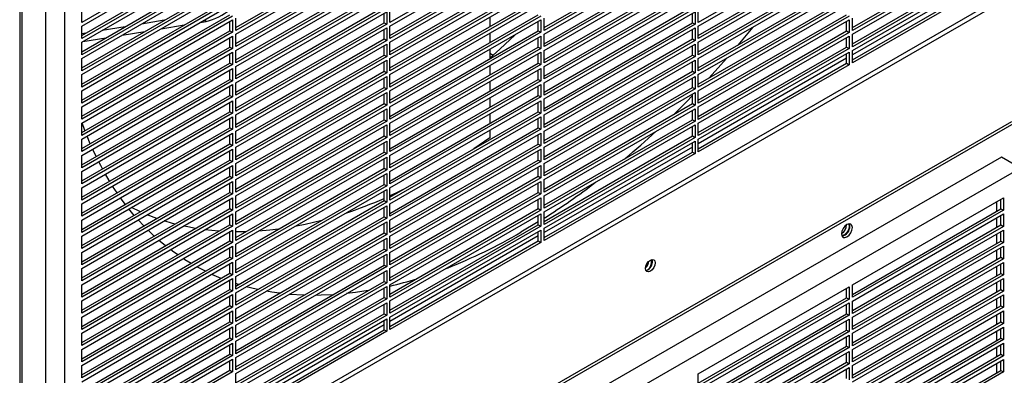
# Model space of a CAD drawing. Units: inches. Extents: x 0 to 183, y 0 to 150.
# Drawn here: x 16 to 29, y 119 to 124 of the extents above; entities that cross this region are included whole.
import ezdxf

# ---------------------------------------------------------------- set-up
doc = ezdxf.new("R2010")
doc.units = ezdxf.units.IN
doc.header["$MEASUREMENT"] = 0

msp = doc.modelspace()

# ---------------------------------------------------------------- linework, layer by layer
at = {"color": 7, "linetype": 'Continuous', "lineweight": 25}
for p, q in [((16.325, 131.308), (16.325, 116.681)), ((16.358, 116.662), (16.358, 131.289)), ((16.657, 131.277), (16.657, 117.02)), ((16.902, 131.136), (16.902, 116.878)), ((19.074, 124.658), (17.125, 123.533)), ((17.125, 123.485), (19.074, 124.609)), ((23.055, 124.657), (21.106, 123.532)), ((21.106, 123.484), (23.055, 124.609)), ((27.036, 124.657), (25.087, 123.532)), ((25.087, 123.484), (27.036, 124.609)), ((17.125, 123.362), (19.04, 124.468)), ((19.116, 123.467), (21.031, 124.572)), ((21.064, 124.553), (19.116, 123.428)), ((19.116, 123.38), (21.064, 124.505)), ((21.106, 123.362), (23.021, 124.468)), ((23.097, 123.466), (25.012, 124.572)), ((25.045, 124.553), (23.097, 123.428)), ((23.097, 123.379), (25.045, 124.504)), ((25.087, 123.362), (27.002, 124.467)), ((27.078, 123.466), (28.993, 124.572)), ((29.026, 124.552), (27.078, 123.427)), ((27.078, 123.379), (29.026, 124.504)), ((19.074, 124.449), (17.125, 123.324)), ((17.125, 123.276), (19.074, 124.401)), ((19.116, 123.258), (21.031, 124.363)), ((21.064, 124.344), (19.116, 123.219)), ((23.055, 124.448), (21.106, 123.323)), ((21.106, 123.275), (23.055, 124.4)), ((23.097, 123.257), (25.012, 124.363)), ((25.045, 124.344), (23.097, 123.219)), ((27.036, 124.448), (25.087, 123.323)), ((25.087, 123.275), (27.036, 124.4)), ((27.078, 123.257), (28.993, 124.363)), ((29.026, 124.343), (27.078, 123.218)), ((17.125, 123.153), (19.04, 124.259)), ((19.074, 124.24), (17.125, 123.115)), ((19.116, 123.171), (21.064, 124.296)), ((21.106, 123.153), (23.021, 124.259)), ((23.055, 124.239), (21.106, 123.114)), ((23.097, 123.171), (25.045, 124.295)), ((25.087, 123.153), (27.002, 124.258)), ((27.036, 124.239), (25.087, 123.114)), ((27.078, 123.17), (29.026, 124.295)), ((17.125, 123.067), (19.074, 124.192)), ((19.116, 123.049), (21.031, 124.154)), ((21.064, 124.135), (19.116, 123.01)), ((19.116, 122.962), (21.064, 124.087)), ((21.106, 123.066), (23.055, 124.191)), ((23.097, 123.048), (25.012, 124.154)), ((25.045, 124.135), (23.097, 123.01)), ((23.097, 122.962), (25.045, 124.087)), ((25.087, 123.066), (27.036, 124.191)), ((28.937, 124.186), (27.078, 123.112)), ((27.078, 123.048), (28.993, 124.154)), ((29.026, 124.134), (27.078, 123.009)), ((16.902, 116.878), (29.249, 124.006)), ((17.125, 122.944), (19.04, 124.05)), ((19.074, 124.031), (17.125, 122.906)), ((17.125, 122.858), (19.074, 123.983)), ((21.106, 122.944), (23.021, 124.05)), ((23.055, 124.03), (21.106, 122.905)), ((21.106, 122.857), (23.055, 123.982)), ((25.087, 122.944), (27.002, 124.049)), ((27.036, 124.03), (25.087, 122.905)), ((25.087, 122.857), (27.036, 123.982)), ((29.164, 123.894), (16.497, 116.582)), ((17.125, 122.735), (19.04, 123.841)), ((19.116, 122.84), (21.031, 123.945)), ((21.064, 123.926), (19.116, 122.801)), ((19.116, 122.753), (21.064, 123.878)), ((21.106, 122.735), (23.021, 123.841)), ((23.097, 122.839), (25.012, 123.945)), ((25.045, 123.926), (23.097, 122.801)), ((23.097, 122.753), (25.045, 123.878)), ((25.087, 122.735), (27.002, 123.84)), ((19.074, 123.822), (17.125, 122.697)), ((17.125, 122.649), (19.074, 123.774)), ((19.116, 122.631), (21.031, 123.736)), ((21.064, 123.717), (19.116, 122.592)), ((23.055, 123.822), (21.106, 122.697)), ((21.106, 122.648), (23.055, 123.773)), ((23.097, 122.63), (25.012, 123.736)), ((25.045, 123.717), (23.097, 122.592)), ((27.036, 123.821), (25.087, 122.696)), ((25.087, 122.648), (27.036, 123.773)), ((17.125, 123.533), (17.125, 123.693)), ((17.125, 122.527), (19.04, 123.632)), ((19.074, 123.613), (17.125, 122.488)), ((19.116, 122.544), (21.064, 123.669)), ((19.116, 123.428), (19.116, 123.589)), ((21.031, 123.528), (21.031, 123.65)), ((21.064, 123.669), (21.064, 123.508)), ((21.106, 123.532), (21.106, 123.693)), ((21.106, 122.526), (23.021, 123.632)), ((23.055, 123.613), (21.106, 122.488)), ((22.395, 123.601), (22.395, 123.479)), ((23.097, 122.544), (25.045, 123.669)), ((23.097, 123.428), (23.097, 123.588)), ((25.012, 123.527), (25.012, 123.649)), ((25.045, 123.669), (25.045, 123.508)), ((25.087, 123.532), (25.087, 123.693)), ((25.087, 122.526), (27.002, 123.631)), ((27.036, 123.612), (25.087, 122.487)), ((27.078, 123.427), (27.078, 123.588)), ((17.125, 122.44), (19.074, 123.565)), ((17.125, 123.324), (17.125, 123.485)), ((17.685, 123.477), (17.39, 123.428)), ((18.191, 123.56), (17.896, 123.511)), ((18.152, 123.45), (18.447, 123.499)), ((18.657, 123.533), (18.732, 123.545)), ((19.04, 123.423), (19.04, 123.545)), ((19.074, 123.565), (19.074, 123.404)), ((19.116, 122.422), (21.031, 123.528)), ((21.064, 123.508), (19.116, 122.383)), ((19.116, 122.335), (21.064, 123.46)), ((21.031, 123.528), (21.064, 123.508)), ((21.064, 123.46), (21.064, 123.299)), ((21.106, 122.439), (23.055, 123.564)), ((21.106, 123.323), (21.106, 123.484)), ((23.021, 123.423), (23.021, 123.545)), ((23.055, 123.564), (23.055, 123.404)), ((23.097, 122.421), (25.012, 123.527)), ((25.045, 123.508), (23.097, 122.383)), ((23.097, 122.335), (25.045, 123.46)), ((25.012, 123.527), (25.045, 123.508)), ((25.045, 123.46), (25.045, 123.299)), ((25.087, 122.439), (27.036, 123.564)), ((25.087, 123.323), (25.087, 123.484)), ((25.79, 123.472), (25.599, 123.239)), ((27.002, 123.423), (27.002, 123.545)), ((27.036, 123.564), (27.036, 123.403)), ((17.125, 122.318), (19.04, 123.423)), ((19.074, 123.404), (17.125, 122.279)), ((17.18, 123.394), (17.125, 123.385)), ((17.125, 122.231), (19.074, 123.356)), ((17.14, 123.284), (17.436, 123.333)), ((17.646, 123.367), (17.941, 123.416)), ((19.04, 123.423), (19.074, 123.404)), ((19.04, 123.214), (19.04, 123.336)), ((19.074, 123.356), (19.074, 123.195)), ((19.116, 123.219), (19.116, 123.38)), ((21.031, 123.319), (21.031, 123.441)), ((21.106, 122.317), (23.021, 123.423)), ((23.055, 123.404), (21.106, 122.279)), ((21.106, 122.23), (23.055, 123.355)), ((22.395, 123.392), (22.395, 123.27)), ((23.021, 123.423), (23.055, 123.404)), ((23.021, 123.214), (23.021, 123.336)), ((23.055, 123.355), (23.055, 123.195)), ((23.097, 123.219), (23.097, 123.379)), ((25.012, 123.318), (25.012, 123.44)), ((25.087, 122.317), (27.002, 123.423)), ((27.036, 123.403), (25.087, 122.278)), ((25.087, 122.23), (27.036, 123.355)), ((27.002, 123.423), (27.036, 123.403)), ((27.002, 123.214), (27.002, 123.336)), ((27.036, 123.355), (27.036, 123.194)), ((27.078, 123.218), (27.078, 123.379)), ((17.125, 123.115), (17.125, 123.276)), ((17.125, 122.109), (19.04, 123.214)), ((19.074, 123.195), (17.125, 122.07)), ((19.04, 123.214), (19.074, 123.195)), ((19.116, 122.213), (21.031, 123.319)), ((21.064, 123.299), (19.116, 122.174)), ((19.116, 122.126), (21.064, 123.251)), ((21.031, 123.319), (21.064, 123.299)), ((21.031, 123.11), (21.031, 123.232)), ((21.064, 123.251), (21.064, 123.09)), ((21.106, 123.114), (21.106, 123.275)), ((21.106, 122.108), (23.021, 123.214)), ((23.055, 123.195), (21.106, 122.07)), ((23.021, 123.214), (23.055, 123.195)), ((23.097, 122.213), (25.012, 123.318)), ((25.045, 123.299), (23.097, 122.174)), ((23.097, 122.126), (25.045, 123.251)), ((25.012, 123.318), (25.045, 123.299)), ((25.012, 123.109), (25.012, 123.231)), ((25.045, 123.251), (25.045, 123.09)), ((25.087, 123.114), (25.087, 123.275)), ((25.087, 122.108), (27.002, 123.214)), ((27.036, 123.194), (25.087, 122.069)), ((27.002, 123.214), (27.036, 123.194)), ((17.125, 122.022), (19.074, 123.147)), ((17.125, 122.906), (17.125, 123.067)), ((19.04, 123.005), (19.04, 123.127)), ((19.074, 123.147), (19.074, 122.986)), ((19.116, 123.01), (19.116, 123.171)), ((19.116, 122.004), (21.031, 123.11)), ((21.064, 123.09), (19.116, 121.965)), ((21.031, 123.11), (21.064, 123.09)), ((21.106, 122.021), (23.055, 123.146)), ((21.106, 122.905), (21.106, 123.066)), ((22.395, 123.184), (22.395, 123.061)), ((22.395, 123.133), (22.438, 123.108)), ((23.021, 123.005), (23.021, 123.127)), ((23.055, 123.146), (23.055, 122.986)), ((23.097, 123.01), (23.097, 123.171)), ((23.097, 122.004), (25.012, 123.109)), ((25.045, 123.09), (23.097, 121.965)), ((25.012, 123.109), (25.045, 123.09)), ((25.087, 122.021), (27.036, 123.146)), ((27.002, 123.069), (25.087, 121.963)), ((25.087, 122.905), (25.087, 123.066)), ((27.002, 123.005), (27.002, 123.127)), ((27.036, 123.146), (27.036, 122.985)), ((27.078, 123.009), (27.078, 123.17)), ((17.125, 121.9), (19.04, 123.005)), ((19.074, 122.986), (17.125, 121.861)), ((19.04, 123.005), (19.074, 122.986)), ((19.116, 121.917), (21.064, 123.042)), ((19.116, 122.801), (19.116, 122.962)), ((21.031, 122.901), (21.031, 123.023)), ((21.064, 123.042), (21.064, 122.881)), ((21.106, 121.899), (23.021, 123.005)), ((23.055, 122.986), (21.106, 121.861)), ((22.395, 122.975), (22.395, 122.852)), ((23.021, 123.005), (23.055, 122.986)), ((23.097, 121.917), (25.045, 123.042)), ((23.097, 122.801), (23.097, 122.962)), ((25.012, 122.9), (25.012, 123.022)), ((25.045, 123.042), (25.045, 122.881)), ((25.087, 121.899), (27.002, 123.005)), ((27.036, 122.985), (25.087, 121.86)), ((27.002, 123.005), (27.036, 122.985)), ((17.125, 121.813), (19.074, 122.938)), ((17.125, 122.697), (17.125, 122.858)), ((19.04, 122.796), (19.04, 122.919)), ((19.074, 122.938), (19.074, 122.777)), ((19.116, 121.795), (21.031, 122.901)), ((21.064, 122.881), (19.116, 121.756)), ((19.116, 121.708), (21.064, 122.833)), ((21.031, 122.901), (21.064, 122.881)), ((21.031, 122.692), (21.031, 122.814)), ((21.064, 122.833), (21.064, 122.672)), ((21.106, 121.812), (23.055, 122.937)), ((21.106, 122.697), (21.106, 122.857)), ((23.021, 122.796), (23.021, 122.918)), ((23.055, 122.937), (23.055, 122.777)), ((23.097, 121.795), (25.012, 122.9)), ((25.045, 122.881), (23.097, 121.756)), ((23.097, 121.708), (25.045, 122.833)), ((25.012, 122.9), (25.045, 122.881)), ((25.012, 122.691), (25.012, 122.814)), ((25.045, 122.833), (25.045, 122.672)), ((25.087, 122.696), (25.087, 122.857)), ((17.125, 121.691), (19.04, 122.796)), ((19.074, 122.777), (17.125, 121.652)), ((17.125, 121.604), (19.074, 122.729)), ((19.04, 122.796), (19.074, 122.777)), ((19.04, 122.587), (19.04, 122.71)), ((19.074, 122.729), (19.074, 122.568)), ((19.116, 122.592), (19.116, 122.753)), ((19.116, 121.586), (21.031, 122.692)), ((21.031, 122.692), (21.064, 122.672)), ((21.106, 121.69), (23.021, 122.796)), ((23.055, 122.777), (21.106, 121.652)), ((21.106, 121.604), (23.055, 122.728)), ((22.395, 122.766), (22.395, 122.643)), ((23.021, 122.796), (23.055, 122.777)), ((23.021, 122.587), (23.021, 122.709)), ((23.055, 122.728), (23.055, 122.568)), ((23.097, 122.592), (23.097, 122.753)), ((23.097, 121.586), (25.012, 122.691)), ((25.012, 122.691), (25.045, 122.672)), ((17.125, 122.488), (17.125, 122.649)), ((17.125, 121.482), (19.04, 122.587)), ((19.074, 122.568), (17.125, 121.443)), ((19.04, 122.587), (19.074, 122.568)), ((21.064, 122.672), (19.116, 121.547)), ((19.116, 121.499), (21.064, 122.624)), ((21.031, 122.483), (21.031, 122.605)), ((21.064, 122.624), (21.064, 122.463)), ((21.106, 122.488), (21.106, 122.648)), ((21.106, 121.481), (23.021, 122.587)), ((23.055, 122.568), (21.106, 121.443)), ((23.021, 122.587), (23.055, 122.568)), ((25.045, 122.672), (23.097, 121.547)), ((23.097, 121.499), (25.045, 122.624)), ((25.012, 122.482), (25.012, 122.605)), ((25.045, 122.624), (25.045, 122.463)), ((25.087, 122.487), (25.087, 122.648)), ((17.125, 121.395), (19.074, 122.52)), ((17.125, 122.279), (17.125, 122.44)), ((19.04, 122.378), (19.04, 122.501)), ((19.074, 122.52), (19.074, 122.359)), ((19.116, 122.383), (19.116, 122.544)), ((19.116, 121.377), (21.031, 122.483)), ((21.064, 122.463), (19.116, 121.338)), ((21.031, 122.483), (21.064, 122.463)), ((21.106, 121.395), (23.055, 122.52)), ((21.106, 122.279), (21.106, 122.439)), ((22.395, 122.557), (22.395, 122.434)), ((23.021, 122.378), (23.021, 122.5)), ((23.055, 122.52), (23.055, 122.359)), ((23.097, 122.383), (23.097, 122.544)), ((23.097, 121.377), (25.012, 122.482)), ((25.045, 122.463), (23.097, 121.338)), ((25.012, 122.482), (25.045, 122.463)), ((25.087, 122.278), (25.087, 122.439)), ((17.125, 121.273), (19.04, 122.378)), ((19.074, 122.359), (17.125, 121.234)), ((17.125, 121.186), (19.074, 122.311)), ((19.04, 122.378), (19.074, 122.359)), ((19.074, 122.311), (19.074, 122.15)), ((19.116, 121.29), (21.064, 122.415)), ((19.116, 122.174), (19.116, 122.335)), ((21.031, 122.274), (21.031, 122.396)), ((21.064, 122.415), (21.064, 122.255)), ((21.106, 121.272), (23.021, 122.378)), ((23.055, 122.359), (21.106, 121.234)), ((21.106, 121.186), (23.055, 122.311)), ((22.395, 122.348), (22.395, 122.226)), ((23.021, 122.378), (23.055, 122.359)), ((23.055, 122.311), (23.055, 122.15)), ((23.097, 121.29), (25.045, 122.415)), ((23.097, 122.174), (23.097, 122.335)), ((25.012, 122.273), (25.012, 122.396)), ((25.045, 122.415), (25.045, 122.254)), ((29.131, 122.248), (16.464, 114.936)), ((16.497, 114.916), (29.164, 122.229)), ((17.125, 122.07), (17.125, 122.231)), ((17.168, 122.133), (17.13, 122.234)), ((19.04, 122.17), (19.04, 122.292)), ((19.116, 121.168), (21.031, 122.274)), ((21.064, 122.255), (19.116, 121.13)), ((19.116, 121.081), (21.064, 122.206)), ((21.031, 122.274), (21.064, 122.255)), ((21.031, 122.065), (21.031, 122.187)), ((21.064, 122.206), (21.064, 122.046)), ((21.106, 122.07), (21.106, 122.23)), ((23.021, 122.169), (23.021, 122.291)), ((23.097, 121.168), (25.012, 122.273)), ((25.045, 122.254), (23.097, 121.129)), ((23.097, 121.081), (25.045, 122.206)), ((25.012, 122.273), (25.045, 122.254)), ((25.012, 122.064), (25.012, 122.187)), ((25.045, 122.206), (25.045, 122.045)), ((25.087, 122.069), (25.087, 122.23)), ((17.125, 121.064), (19.04, 122.17)), ((19.074, 122.15), (17.125, 121.025)), ((17.125, 120.977), (19.074, 122.102)), ((17.236, 121.964), (17.195, 122.062)), ((19.04, 122.17), (19.074, 122.15)), ((19.04, 121.961), (19.04, 122.083)), ((19.074, 122.102), (19.074, 121.941)), ((19.116, 121.965), (19.116, 122.126)), ((19.116, 120.959), (21.031, 122.065)), ((21.031, 122.065), (21.064, 122.046)), ((21.106, 121.063), (23.021, 122.169)), ((23.055, 122.15), (21.106, 121.025)), ((21.106, 120.977), (23.055, 122.102)), ((22.395, 122.139), (22.395, 122.04)), ((23.021, 122.169), (23.055, 122.15)), ((23.021, 121.96), (23.021, 122.082)), ((23.055, 122.102), (23.055, 121.941)), ((23.097, 121.965), (23.097, 122.126)), ((23.097, 120.959), (25.012, 122.064)), ((25.012, 122.064), (25.045, 122.045)), ((17.125, 121.861), (17.125, 122.022)), ((17.125, 120.855), (19.04, 121.961)), ((19.074, 121.941), (17.125, 120.816)), ((19.04, 121.961), (19.074, 121.941)), ((21.064, 122.046), (19.116, 120.921)), ((19.116, 120.872), (21.064, 121.997)), ((21.031, 121.856), (21.031, 121.978)), ((21.064, 121.997), (21.064, 121.837)), ((21.106, 121.861), (21.106, 122.021)), ((21.106, 120.854), (23.021, 121.96)), ((23.055, 121.941), (21.106, 120.816)), ((22.395, 122.04), (22.189, 121.897)), ((23.021, 121.96), (23.055, 121.941)), ((25.045, 122.045), (23.097, 120.92)), ((23.097, 120.872), (25.045, 121.997)), ((25.012, 121.856), (25.012, 121.978)), ((25.045, 121.997), (25.045, 121.836)), ((25.087, 121.86), (25.087, 122.021)), ((17.125, 120.768), (19.074, 121.893)), ((17.125, 121.652), (17.125, 121.813)), ((19.04, 121.752), (19.04, 121.874)), ((19.074, 121.893), (19.074, 121.732)), ((19.116, 121.756), (19.116, 121.917)), ((19.116, 120.75), (21.031, 121.856)), ((21.064, 121.837), (19.116, 120.712)), ((21.031, 121.856), (21.064, 121.837)), ((21.106, 120.768), (23.055, 121.893)), ((21.106, 121.652), (21.106, 121.812)), ((23.021, 121.751), (23.021, 121.873)), ((23.055, 121.893), (23.055, 121.732)), ((25.012, 121.92), (23.097, 120.814)), ((23.097, 121.756), (23.097, 121.917)), ((23.097, 120.75), (25.012, 121.856)), ((25.045, 121.836), (23.097, 120.711)), ((25.012, 121.856), (25.045, 121.836)), ((29.004, 121.791), (16.657, 114.663)), ((17.125, 120.646), (19.04, 121.752)), ((19.074, 121.732), (17.125, 120.607)), ((17.125, 120.559), (19.074, 121.684)), ((19.04, 121.752), (19.074, 121.732)), ((19.074, 121.684), (19.074, 121.523)), ((19.116, 120.663), (21.064, 121.788)), ((19.116, 121.547), (19.116, 121.708)), ((21.031, 121.647), (21.031, 121.769)), ((21.064, 121.788), (21.064, 121.628)), ((21.106, 120.646), (23.021, 121.751)), ((23.055, 121.732), (21.106, 120.607)), ((21.106, 120.559), (23.055, 121.684)), ((23.021, 121.751), (23.055, 121.732)), ((23.055, 121.684), (23.055, 121.523)), ((23.097, 121.547), (23.097, 121.708)), ((29.249, 121.649), (29.004, 121.791)), ((29.249, 121.649), (16.902, 114.522)), ((17.125, 121.443), (17.125, 121.604)), ((17.125, 120.437), (19.04, 121.543)), ((19.04, 121.543), (19.04, 121.665)), ((19.04, 121.543), (19.074, 121.523)), ((19.116, 120.541), (21.031, 121.647)), ((21.064, 121.628), (19.116, 120.503)), ((19.116, 120.454), (21.064, 121.579)), ((21.031, 121.647), (21.064, 121.628)), ((21.031, 121.438), (21.031, 121.56)), ((21.064, 121.579), (21.064, 121.419)), ((21.106, 121.443), (21.106, 121.604)), ((21.106, 120.437), (23.021, 121.542)), ((23.021, 121.542), (23.021, 121.664)), ((23.021, 121.542), (23.055, 121.523)), ((19.074, 121.523), (17.125, 120.398)), ((17.125, 120.35), (19.074, 121.475)), ((17.582, 121.328), (17.524, 121.416)), ((19.04, 121.334), (19.04, 121.456)), ((19.074, 121.475), (19.074, 121.314)), ((19.116, 121.338), (19.116, 121.499)), ((19.116, 120.332), (21.031, 121.438)), ((21.064, 121.419), (19.116, 120.294)), ((21.031, 121.438), (21.064, 121.419)), ((23.055, 121.523), (21.106, 120.398)), ((21.106, 120.35), (23.055, 121.475)), ((23.021, 121.333), (23.021, 121.455)), ((23.055, 121.475), (23.055, 121.314)), ((23.097, 121.338), (23.097, 121.499)), ((17.125, 121.234), (17.125, 121.395)), ((17.125, 120.228), (19.04, 121.334)), ((19.074, 121.314), (17.125, 120.189)), ((19.04, 121.334), (19.074, 121.314)), ((19.116, 120.245), (21.064, 121.37)), ((19.116, 121.13), (19.116, 121.29)), ((21.031, 121.229), (21.031, 121.351)), ((21.064, 121.37), (21.064, 121.21)), ((21.106, 121.234), (21.106, 121.395)), ((21.106, 120.228), (23.021, 121.333)), ((23.055, 121.314), (21.106, 120.189)), ((23.021, 121.333), (23.055, 121.314)), ((23.097, 121.129), (23.097, 121.29)), ((17.125, 120.141), (19.074, 121.266)), ((17.125, 121.025), (17.125, 121.186)), ((17.688, 121.18), (17.625, 121.266)), ((19.04, 121.125), (19.04, 121.247)), ((19.074, 121.266), (19.074, 121.105)), ((19.116, 120.123), (21.031, 121.229)), ((21.064, 121.21), (19.116, 120.085)), ((19.116, 120.037), (21.064, 121.162)), ((21.031, 121.229), (21.064, 121.21)), ((21.064, 121.162), (21.064, 121.001)), ((21.106, 120.141), (23.055, 121.266)), ((21.106, 121.025), (21.106, 121.186)), ((23.021, 121.124), (23.021, 121.247)), ((23.055, 121.266), (23.055, 121.105)), ((27.078, 120.139), (29.026, 121.264)), ((28.937, 121.212), (28.937, 121.09)), ((28.993, 121.122), (28.993, 121.244)), ((29.026, 121.264), (29.026, 121.103)), ((17.125, 120.019), (19.04, 121.125)), ((19.074, 121.105), (17.125, 119.98)), ((17.125, 119.932), (19.074, 121.057)), ((17.803, 121.037), (17.735, 121.12)), ((17.883, 121.083), (17.767, 121.139)), ((18.096, 120.997), (17.969, 121.046)), ((19.04, 121.125), (19.074, 121.105)), ((19.04, 120.916), (19.04, 121.038)), ((19.074, 121.057), (19.074, 120.896)), ((19.116, 120.921), (19.116, 121.081)), ((21.031, 121.02), (21.031, 121.142)), ((21.106, 120.019), (23.021, 121.124)), ((23.055, 121.105), (21.106, 119.98)), ((21.106, 119.932), (23.055, 121.057)), ((23.021, 121.124), (23.055, 121.105)), ((23.021, 120.915), (23.021, 121.038)), ((23.055, 121.057), (23.055, 120.896)), ((23.097, 120.92), (23.097, 121.081)), ((27.078, 120.016), (28.993, 121.122)), ((29.026, 121.103), (27.078, 119.978)), ((27.078, 119.93), (29.026, 121.055)), ((28.993, 121.122), (29.026, 121.103)), ((28.993, 120.913), (28.993, 121.035)), ((29.026, 121.055), (29.026, 120.894)), ((17.125, 120.816), (17.125, 120.977)), ((17.125, 119.81), (19.04, 120.916)), ((17.927, 120.9), (17.854, 120.98)), ((19.04, 120.916), (19.074, 120.896)), ((19.116, 119.914), (21.031, 121.02)), ((21.064, 121.001), (19.116, 119.876)), ((19.116, 119.828), (21.064, 120.953)), ((21.031, 121.02), (21.064, 121.001)), ((21.031, 120.811), (21.031, 120.933)), ((21.064, 120.953), (21.064, 120.792)), ((21.106, 120.816), (21.106, 120.977)), ((21.106, 119.81), (23.021, 120.915)), ((23.021, 120.952), (22.797, 120.818)), ((23.021, 120.915), (23.055, 120.896)), ((27.078, 119.808), (28.993, 120.913)), ((28.937, 121.003), (28.937, 120.881)), ((28.993, 120.913), (29.026, 120.894)), ((19.074, 120.896), (17.125, 119.772)), ((17.125, 119.723), (19.074, 120.848)), ((18.896, 120.832), (18.715, 120.85)), ((19.04, 120.825), (19.034, 120.825)), ((19.04, 120.707), (19.04, 120.829)), ((19.074, 120.848), (19.074, 120.688)), ((19.116, 120.712), (19.116, 120.872)), ((19.116, 119.705), (21.031, 120.811)), ((21.064, 120.792), (19.116, 119.667)), ((21.031, 120.811), (21.064, 120.792)), ((23.055, 120.896), (21.106, 119.771)), ((21.106, 119.723), (23.055, 120.848)), ((23.021, 120.706), (23.021, 120.829)), ((23.055, 120.848), (23.055, 120.687)), ((23.097, 120.711), (23.097, 120.872)), ((29.026, 120.894), (27.078, 119.769)), ((27.078, 119.721), (29.026, 120.846)), ((28.937, 120.794), (28.937, 120.672)), ((28.993, 120.704), (28.993, 120.826)), ((29.026, 120.846), (29.026, 120.685)), ((17.125, 120.607), (17.125, 120.768)), ((17.125, 119.601), (19.04, 120.707)), ((19.074, 120.688), (17.125, 119.563)), ((19.04, 120.707), (19.074, 120.688)), ((19.116, 119.619), (21.064, 120.744)), ((19.116, 120.503), (19.116, 120.663)), ((21.031, 120.602), (21.031, 120.724)), ((21.064, 120.744), (21.064, 120.583)), ((23.021, 120.771), (21.106, 119.665)), ((21.106, 120.607), (21.106, 120.768)), ((21.106, 119.601), (23.021, 120.706)), ((23.055, 120.687), (21.106, 119.562)), ((23.021, 120.706), (23.055, 120.687)), ((27.078, 119.599), (28.993, 120.704)), ((29.026, 120.685), (27.078, 119.56)), ((28.993, 120.704), (29.026, 120.685)), ((17.125, 119.514), (19.074, 120.639)), ((17.125, 120.398), (17.125, 120.559)), ((19.04, 120.498), (19.04, 120.62)), ((19.074, 120.639), (19.074, 120.479)), ((19.116, 119.496), (21.031, 120.602)), ((21.064, 120.583), (19.116, 119.458)), ((19.116, 119.41), (21.064, 120.535)), ((21.031, 120.602), (21.064, 120.583)), ((21.064, 120.535), (21.064, 120.374)), ((21.106, 120.398), (21.106, 120.559)), ((27.078, 119.512), (29.026, 120.637)), ((28.937, 120.585), (28.937, 120.463)), ((28.993, 120.495), (28.993, 120.617)), ((29.026, 120.637), (29.026, 120.476)), ((17.125, 119.392), (19.04, 120.498)), ((19.074, 120.479), (17.125, 119.354)), ((17.125, 119.305), (19.074, 120.43)), ((19.04, 120.498), (19.074, 120.479)), ((19.04, 120.289), (19.04, 120.411)), ((19.074, 120.43), (19.074, 120.27)), ((19.116, 120.294), (19.116, 120.454)), ((21.031, 120.393), (21.031, 120.515)), ((27.078, 119.39), (28.993, 120.495)), ((29.026, 120.476), (27.078, 119.351)), ((27.078, 119.303), (29.026, 120.428)), ((28.993, 120.495), (29.026, 120.476)), ((28.993, 120.286), (28.993, 120.409)), ((29.026, 120.428), (29.026, 120.267)), ((17.125, 120.189), (17.125, 120.35)), ((17.125, 119.183), (19.04, 120.289)), ((19.074, 120.27), (17.125, 119.145)), ((19.04, 120.289), (19.074, 120.27)), ((19.116, 119.287), (21.031, 120.393)), ((21.064, 120.374), (19.116, 119.249)), ((19.116, 119.201), (21.064, 120.326)), ((21.031, 120.393), (21.064, 120.374)), ((21.031, 120.184), (21.031, 120.306)), ((21.064, 120.326), (21.064, 120.165)), ((21.106, 120.189), (21.106, 120.35)), ((27.078, 119.181), (28.993, 120.286)), ((28.937, 120.376), (28.937, 120.254)), ((28.993, 120.286), (29.026, 120.267)), ((17.125, 119.096), (19.074, 120.221)), ((19.04, 120.18), (19.017, 120.189)), ((19.04, 120.08), (19.04, 120.202)), ((19.074, 120.221), (19.074, 120.061)), ((19.116, 120.085), (19.116, 120.245)), ((19.116, 119.079), (21.031, 120.184)), ((21.064, 120.165), (19.116, 119.04)), ((19.151, 120.144), (19.116, 120.155)), ((21.031, 120.184), (21.064, 120.165)), ((29.026, 120.267), (27.078, 119.142)), ((27.078, 119.094), (29.026, 120.219)), ((28.937, 120.167), (28.937, 120.045)), ((28.993, 120.077), (28.993, 120.2)), ((29.026, 120.219), (29.026, 120.058)), ((17.125, 119.98), (17.125, 120.141)), ((17.125, 118.974), (19.04, 120.08)), ((19.074, 120.061), (17.125, 118.936)), ((19.04, 120.08), (19.074, 120.061)), ((19.116, 118.992), (21.064, 120.117)), ((19.116, 119.876), (19.116, 120.037)), ((19.996, 120.005), (19.805, 120.016)), ((21.031, 119.975), (21.031, 120.097)), ((21.064, 120.117), (21.064, 119.956)), ((21.106, 119.98), (21.106, 120.141)), ((25.087, 118.99), (27.036, 120.115)), ((27.002, 119.973), (27.002, 120.095)), ((27.036, 120.115), (27.036, 119.954)), ((27.078, 119.978), (27.078, 120.139)), ((27.078, 118.972), (28.993, 120.077)), ((29.026, 120.058), (27.078, 118.933)), ((28.993, 120.077), (29.026, 120.058)), ((17.125, 118.887), (19.074, 120.012)), ((17.125, 119.772), (17.125, 119.932)), ((19.04, 119.871), (19.04, 119.993)), ((19.074, 120.012), (19.074, 119.852)), ((19.116, 118.87), (21.031, 119.975)), ((21.064, 119.956), (19.116, 118.831)), ((19.116, 118.783), (21.064, 119.908)), ((21.031, 119.975), (21.064, 119.956)), ((21.031, 119.766), (21.031, 119.888)), ((21.064, 119.908), (21.064, 119.747)), ((21.106, 119.771), (21.106, 119.932)), ((25.087, 118.867), (27.002, 119.973)), ((27.036, 119.954), (25.087, 118.829)), ((25.087, 118.781), (27.036, 119.906)), ((27.002, 119.973), (27.036, 119.954)), ((27.036, 119.906), (27.036, 119.745)), ((27.078, 118.885), (29.026, 120.01)), ((27.078, 119.769), (27.078, 119.93)), ((28.937, 119.958), (28.937, 119.836)), ((28.993, 119.868), (28.993, 119.991)), ((29.026, 120.01), (29.026, 119.849)), ((17.125, 118.765), (19.04, 119.871)), ((19.074, 119.852), (17.125, 118.727)), ((17.125, 118.678), (19.074, 119.803)), ((19.04, 119.871), (19.074, 119.852)), ((19.04, 119.662), (19.04, 119.784)), ((19.074, 119.803), (19.074, 119.643)), ((19.116, 119.667), (19.116, 119.828)), ((19.116, 118.661), (21.031, 119.766)), ((21.031, 119.766), (21.064, 119.747)), ((25.087, 118.658), (27.002, 119.764)), ((27.002, 119.764), (27.002, 119.886)), ((27.002, 119.764), (27.036, 119.745)), ((27.078, 118.763), (28.993, 119.868)), ((29.026, 119.849), (27.078, 118.724)), ((27.078, 118.676), (29.026, 119.801)), ((28.993, 119.868), (29.026, 119.849)), ((28.993, 119.659), (28.993, 119.782)), ((29.026, 119.801), (29.026, 119.64)), ((17.125, 119.563), (17.125, 119.723)), ((17.125, 118.556), (19.04, 119.662)), ((19.074, 119.643), (17.125, 118.518)), ((19.04, 119.662), (19.074, 119.643)), ((21.064, 119.747), (19.116, 118.622)), ((19.116, 118.574), (21.064, 119.699)), ((21.031, 119.557), (21.031, 119.68)), ((21.064, 119.699), (21.064, 119.538)), ((21.106, 119.562), (21.106, 119.723)), ((27.036, 119.745), (25.087, 118.62)), ((25.087, 118.572), (27.036, 119.697)), ((27.002, 119.555), (27.002, 119.677)), ((27.036, 119.697), (27.036, 119.536)), ((27.078, 119.56), (27.078, 119.721)), ((27.078, 118.554), (28.993, 119.659)), ((29.026, 119.64), (27.078, 118.515)), ((28.937, 119.749), (28.937, 119.627)), ((28.993, 119.659), (29.026, 119.64)), ((17.125, 118.47), (19.074, 119.595)), ((17.125, 119.354), (17.125, 119.514)), ((19.04, 119.453), (19.04, 119.575)), ((19.074, 119.595), (19.074, 119.434)), ((21.031, 119.622), (19.116, 118.516)), ((19.116, 119.458), (19.116, 119.619)), ((19.116, 118.452), (21.031, 119.557)), ((21.064, 119.538), (19.116, 118.413)), ((21.031, 119.557), (21.064, 119.538)), ((25.087, 118.449), (27.002, 119.555)), ((27.036, 119.536), (25.087, 118.411)), ((27.002, 119.555), (27.036, 119.536)), ((27.078, 118.467), (29.026, 119.592)), ((27.078, 119.351), (27.078, 119.512)), ((28.937, 119.541), (28.937, 119.418)), ((28.993, 119.451), (28.993, 119.573)), ((29.026, 119.592), (29.026, 119.431)), ((17.125, 118.347), (19.04, 119.453)), ((19.074, 119.434), (17.125, 118.309)), ((17.125, 118.261), (19.074, 119.386)), ((19.04, 119.453), (19.074, 119.434)), ((19.074, 119.386), (19.074, 119.225)), ((19.116, 119.249), (19.116, 119.41)), ((25.087, 118.363), (27.036, 119.488)), ((27.002, 119.346), (27.002, 119.468)), ((27.036, 119.488), (27.036, 119.327)), ((27.078, 118.345), (28.993, 119.451)), ((29.026, 119.431), (27.078, 118.306)), ((27.078, 118.258), (29.026, 119.383)), ((28.993, 119.451), (29.026, 119.431)), ((29.026, 119.383), (29.026, 119.222)), ((17.125, 119.145), (17.125, 119.305)), ((19.04, 119.244), (19.04, 119.366)), ((25.087, 118.241), (27.002, 119.346)), ((27.036, 119.327), (25.087, 118.202)), ((25.087, 118.154), (27.036, 119.279)), ((27.002, 119.346), (27.036, 119.327)), ((27.002, 119.137), (27.002, 119.259)), ((27.036, 119.279), (27.036, 119.118)), ((27.078, 119.142), (27.078, 119.303)), ((28.937, 119.332), (28.937, 119.209)), ((28.993, 119.242), (28.993, 119.364)), ((17.125, 118.138), (19.04, 119.244)), ((19.074, 119.225), (17.125, 118.1)), ((17.125, 118.052), (19.074, 119.177)), ((19.04, 119.244), (19.074, 119.225)), ((19.04, 119.035), (19.04, 119.157)), ((19.074, 119.177), (19.074, 119.016)), ((19.116, 119.04), (19.116, 119.201)), ((25.087, 118.032), (27.002, 119.137)), ((27.002, 119.137), (27.036, 119.118)), ((27.078, 118.136), (28.993, 119.242)), ((29.026, 119.222), (27.078, 118.097)), ((27.078, 118.049), (29.026, 119.174)), ((28.993, 119.242), (29.026, 119.222)), ((28.993, 119.033), (28.993, 119.155)), ((29.026, 119.174), (29.026, 119.013)), ((17.125, 118.936), (17.125, 119.096)), ((17.125, 117.929), (19.04, 119.035)), ((19.074, 119.016), (17.125, 117.891)), ((19.04, 119.035), (19.074, 119.016)), ((27.036, 119.118), (25.087, 117.993)), ((25.087, 117.945), (27.036, 119.07)), ((27.002, 118.928), (27.002, 119.05)), ((27.036, 119.07), (27.036, 118.909)), ((27.078, 118.933), (27.078, 119.094)), ((27.078, 117.927), (28.993, 119.033)), ((29.026, 119.013), (27.078, 117.888)), ((28.937, 119.123), (28.937, 119)), ((28.993, 119.033), (29.026, 119.013)), ((19.116, 118.831), (19.116, 118.992)), ((25.087, 118.829), (25.087, 118.99))]:
    msp.add_line(p, q, dxfattribs=at)
at = {"color": 8, "linetype": 'Continuous', "lineweight": 25}
msp.add_line((18.732, 123.545), (18.705, 123.561), dxfattribs=at)
at = {"color": 7, "linetype": 'Continuous', "lineweight": 25, "flags": 128}
for points in [[(22.395, 123.071), (22.524, 123.187), (22.723, 123.373)], [(25.452, 123.067), (25.379, 122.984), (25.226, 122.815)], [(25.012, 122.587), (24.933, 122.506), (24.769, 122.342)], [(17.312, 121.798), (17.273, 121.88), (17.267, 121.895)], [(17.394, 121.637), (17.371, 121.68), (17.345, 121.731)], [(17.484, 121.48), (17.478, 121.49), (17.431, 121.571)], [(21.268, 121.366), (21.191, 121.329), (21.106, 121.29)], [(18.332, 120.925), (18.297, 120.934), (18.191, 120.965)], [(20.224, 120.972), (20.011, 120.92), (19.876, 120.893)], [(27.076, 120.879), (27.071, 120.906), (27.056, 120.924), (27.033, 120.928), (27.007, 120.919), (26.98, 120.897), (26.957, 120.867), (26.942, 120.832), (26.937, 120.798), (26.942, 120.771), (26.957, 120.753), (26.98, 120.749), (27.007, 120.758), (27.033, 120.78), (27.056, 120.81), (27.071, 120.845), (27.076, 120.879)], [(27.026, 120.927), (27.031, 120.919), (27.036, 120.894), (27.031, 120.864), (27.017, 120.832), (26.997, 120.805), (26.973, 120.786)], [(27.043, 120.898), (27.037, 120.926), (27.036, 120.928)], [(18.062, 120.769), (17.991, 120.836), (17.982, 120.845)], [(18.596, 120.868), (18.494, 120.887), (18.438, 120.899)], [(19.245, 120.825), (19.117, 120.823), (19.116, 120.823)], [(19.667, 120.86), (19.556, 120.846), (19.409, 120.833)], [(26.973, 120.786), (26.949, 120.777), (26.94, 120.777)], [(18.208, 120.644), (18.139, 120.7), (18.121, 120.716)], [(18.365, 120.526), (18.296, 120.576), (18.272, 120.594)], [(18.537, 120.416), (18.459, 120.464), (18.435, 120.479)], [(24.468, 120.315), (24.444, 120.307), (24.423, 120.31), (24.41, 120.326), (24.405, 120.351), (24.41, 120.381), (24.423, 120.413), (24.444, 120.44), (24.468, 120.46), (24.492, 120.468), (24.512, 120.464), (24.526, 120.448), (24.53, 120.423), (24.526, 120.393), (24.512, 120.362), (24.492, 120.334), (24.468, 120.315)], [(18.723, 120.315), (18.63, 120.363), (18.612, 120.373)], [(18.927, 120.223), (18.807, 120.274), (18.805, 120.275)], [(24.41, 120.326), (24.41, 120.326), (24.434, 120.334)], [(19.4, 120.078), (19.378, 120.083), (19.251, 120.115)], [(19.678, 120.03), (19.58, 120.044), (19.511, 120.056)], [(20.826, 120.066), (20.662, 120.04), (20.545, 120.026)], [(20.368, 120.011), (20.216, 120.004), (20.143, 120.003)]]:
    msp.add_lwpolyline(points, dxfattribs=at)
at = {"color": 7, "linetype": 'Continuous', "lineweight": 25}
for centre, radius, start, end in [((18.585, 124.219), 0.689, 282.2769, 311.3362), ((16.949, 130.293), 11.152, 310.171, 312.89), ((18.131, 128.801), 9.247, 302.4787, 307.5007), ((18.648, 126.699), 5.941, 288.5408, 293.6478), ((26.874, 120.915), 0.128, 299.4101, 0.5958), ((19.263, 126.896), 7.031, 291.453, 300.1799), ((26.916, 120.892), 0.127, 282.4732, 2.845), ((24.308, 120.463), 0.142, 313.1917, 353.0509), ((24.37, 120.427), 0.112, 300.8405, 18.9585), ((24.381, 120.437), 0.115, 297.5545, 15.7567), ((19.9, 125.197), 5.215, 283.3693, 287.3105)]:
    msp.add_arc(centre, radius, start, end, dxfattribs=at)

doc.saveas('drawing.dxf')
